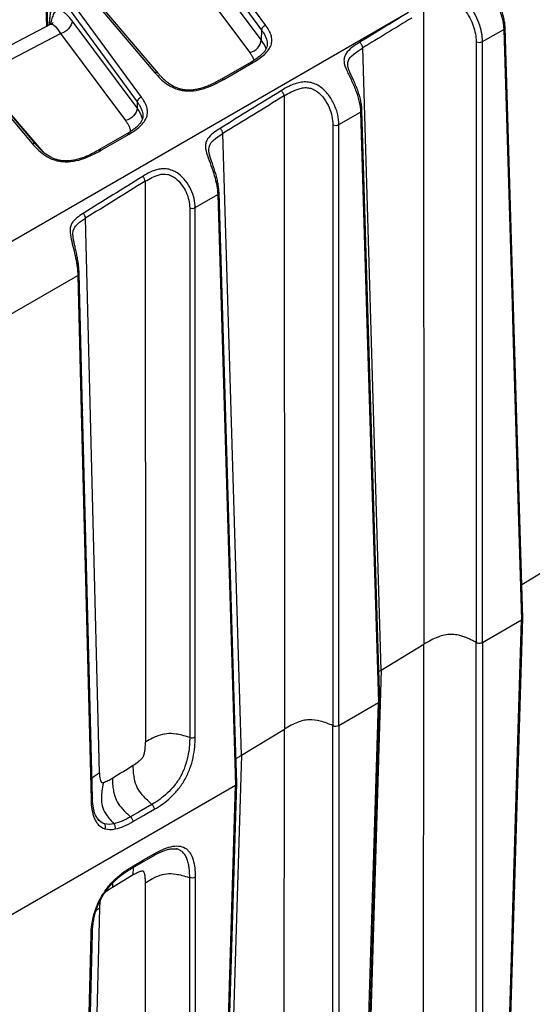
# Model space of a CAD drawing. Units: millimetres. Extents: x 17 to 410, y 7 to 290.
# Drawn here: x 363 to 379, y 77 to 109 of the extents above; entities that cross this region are included whole.
import ezdxf

# ---------------------------------------------------------------- set-up
doc = ezdxf.new("R2010")
doc.units = ezdxf.units.MM

msp = doc.modelspace()

# ---------------------------------------------------------------- linework, layer by layer
at = {"color": 7, "linetype": 'Continuous', "lineweight": 25}
for p, q in [((365.723, 115.692), (370.655, 108.984)), ((370.793, 109.137), (365.861, 115.846)), ((363.685, 109.121), (363.541, 112.937)), ((370.644, 108.662), (368.587, 111.417)), ((368.211, 111.004), (370.269, 108.25)), ((365.122, 110.023), (367.174, 107.593)), ((367.288, 107.568), (365.236, 109.997)), ((375.443, 109.556), (360.81, 101.109)), ((364.444, 109.574), (366.599, 106.643)), ((366.737, 106.796), (364.582, 109.727)), ((375.936, 109.61), (375.945, 88.958)), ((363.784, 109.172), (361.14, 107.801)), ((363.734, 109.228), (363.73, 109.145)), ((366.593, 106.444), (364.472, 109.282)), ((361.418, 107.48), (364.097, 108.87)), ((364.097, 108.87), (366.217, 106.031)), ((370.655, 108.984), (370.644, 108.662)), ((377.862, 108.606), (378.554, 109.005)), ((379.082, 93.039), (378.598, 109.069)), ((374.56, 88.116), (373.954, 108.404)), ((370.313, 107.941), (369.347, 107.384)), ((369.422, 107.376), (370.388, 107.933)), ((361.054, 107.794), (363.174, 105.284)), ((363.288, 105.259), (361.168, 107.768)), ((373.465, 107.854), (373.465, 107.857)), ((366.599, 106.643), (366.593, 106.444)), ((371.39, 106.836), (371.399, 86.193)), ((373.177, 105.901), (373.884, 106.31)), ((366.257, 105.6), (365.347, 105.074)), ((365.422, 105.067), (366.332, 105.592)), ((369.998, 85.341), (369.392, 105.611)), ((366.859, 104.053), (366.868, 85.77)), ((368.491, 103.196), (369.223, 103.619)), ((365.367, 84.768), (364.913, 102.85)), ((361.835, 99.354), (364.661, 100.985)), ((364.661, 100.985), (364.773, 96.553)), ((364.817, 96.616), (364.705, 101.048)), ((364.773, 96.553), (365.093, 83.891)), ((365.137, 83.954), (364.817, 96.616)), ((379.039, 92.975), (379.136, 89.755)), ((379.18, 89.815), (379.082, 93.039)), ((379.147, 90.906), (380.496, 91.727)), ((377.862, 89.02), (379.136, 89.755)), ((379.039, 86.535), (379.136, 89.755)), ((379.082, 86.594), (379.18, 89.815)), ((374.56, 88.116), (375.945, 88.958)), ((375.936, 69.024), (375.945, 88.958)), ((374.56, 88.116), (373.954, 67.819)), ((374.481, 88.066), (374.56, 88.116)), ((373.176, 86.315), (374.465, 87.059)), ((369.998, 85.341), (371.399, 86.193)), ((371.39, 66.266), (371.399, 86.193)), ((369.998, 85.341), (369.392, 65.06)), ((362.126, 79.936), (369.805, 84.368)), ((366.428, 81.656), (367.126, 82.062)), ((366.469, 81.438), (365.788, 81.03)), ((366.859, 63.536), (366.868, 81.186)), ((365.367, 80.358), (364.913, 62.37)), ((364.773, 66.892), (365.093, 79.483)), ((364.817, 66.952), (365.137, 79.542))]:
    msp.add_line(p, q, dxfattribs=at)
at = {"color": 8, "linetype": 'Continuous', "lineweight": 25}
for p, q in [((363.5, 112.875), (363.642, 109.099)), ((363.744, 109.152), (363.745, 109.192)), ((363.533, 105.009), (361.418, 107.48))]:
    msp.add_line(p, q, dxfattribs=at)
at = {"color": 8, "linetype": 'Continuous', "lineweight": 25, "flags": 128}
for points in [[(363.784, 109.172), (363.791, 109.176), (363.814, 109.179), (363.838, 109.173), (363.863, 109.159), (363.891, 109.137), (363.92, 109.109), (363.961, 109.061), (364.005, 109.005), (364.05, 108.941), (364.097, 108.87), (364.097, 108.87), (364.097, 108.87)], [(370.802, 108.373), (370.784, 108.426), (370.746, 108.505), (370.699, 108.584), (370.644, 108.662), (370.644, 108.662), (370.644, 108.662)], [(373.465, 107.857), (373.469, 107.927), (373.49, 107.995), (373.515, 108.043), (373.547, 108.087), (373.593, 108.138), (373.672, 108.209), (373.76, 108.277), (373.855, 108.341), (373.954, 108.403), (373.954, 108.404), (373.954, 108.404)], [(366.768, 106.086), (366.76, 106.127), (366.732, 106.207), (366.694, 106.287), (366.647, 106.366), (366.593, 106.444), (366.593, 106.444), (366.593, 106.444)], [(368.934, 105.065), (368.934, 105.084), (368.942, 105.161), (368.966, 105.232), (368.988, 105.274), (369.015, 105.313), (369.046, 105.35), (369.081, 105.385), (369.151, 105.446), (369.227, 105.504), (369.308, 105.558), (369.392, 105.611), (369.392, 105.611), (369.392, 105.611)], [(364.503, 102.315), (364.503, 102.355), (364.513, 102.436), (364.538, 102.51), (364.561, 102.553), (364.589, 102.593), (364.657, 102.665), (364.716, 102.716), (364.779, 102.762), (364.913, 102.85), (364.913, 102.85), (364.913, 102.85)]]:
    msp.add_lwpolyline(points, dxfattribs=at)
at = {"color": 7, "linetype": 'Continuous', "lineweight": 25, "flags": 128}
for points in [[(378.554, 109.005), (378.825, 100.047), (378.852, 99.154), (379.039, 92.975)], [(377.652, 108.605), (377.652, 108.356), (377.652, 107.359), (377.652, 103.372), (377.653, 96.195), (377.653, 92.829), (377.653, 89.018)], [(377.862, 89.02), (377.862, 96.539), (377.862, 108.606)], [(373.884, 106.31), (374.092, 99.428), (374.465, 87.059)], [(374.509, 87.122), (374.459, 88.796), (373.928, 106.373)], [(372.98, 105.894), (372.98, 105.645), (372.98, 104.648), (372.98, 100.662), (372.98, 93.484), (372.98, 93.186), (372.98, 90.196), (372.98, 86.307)], [(373.176, 86.315), (373.177, 93.421), (373.177, 105.901)], [(369.223, 103.619), (369.431, 96.735), (369.805, 84.368)], [(369.848, 84.431), (369.798, 86.105), (369.267, 103.683)], [(368.311, 103.183), (368.311, 102.933), (368.311, 101.937), (368.311, 97.95), (368.311, 91.936), (368.311, 89.659), (368.311, 86.669), (368.311, 85.922)], [(368.49, 85.936), (368.491, 93.046), (368.491, 103.196)], [(377.652, 70.104), (377.652, 70.345), (377.652, 71.307), (377.652, 75.157), (377.653, 82.088), (377.653, 85.338), (377.653, 89.018)], [(377.862, 89.02), (377.862, 81.758), (377.862, 70.106)], [(373.884, 67.809), (374.092, 74.691), (374.465, 87.059)], [(373.928, 67.868), (374.056, 72.111), (374.509, 87.118)], [(378.554, 70.505), (378.825, 79.463), (378.852, 80.357), (379.039, 86.535)], [(378.598, 70.564), (378.699, 73.917), (379.082, 86.594)], [(372.98, 67.393), (372.98, 67.634), (372.98, 68.596), (372.98, 72.446), (372.98, 79.376), (372.98, 79.664), (372.98, 82.551), (372.98, 86.307)], [(373.176, 86.315), (373.177, 79.453), (373.177, 67.401)], [(369.223, 65.118), (369.431, 72.002), (369.805, 84.368)], [(369.267, 65.177), (369.395, 69.42), (369.848, 84.428)], [(367.08, 83.737), (366.868, 83.615), (366.657, 83.492), (366.383, 83.334)], [(366.458, 83.175), (366.633, 83.276), (366.808, 83.376), (367.157, 83.577)], [(366.458, 81.723), (366.633, 81.824), (366.808, 81.926), (367.157, 82.128)], [(368.311, 64.681), (368.311, 64.922), (368.311, 65.884), (368.311, 69.734), (368.311, 75.541), (368.311, 77.739), (368.311, 80.627), (368.311, 81.348)], [(368.49, 81.363), (368.491, 74.498), (368.491, 64.696)]]:
    msp.add_lwpolyline(points, dxfattribs=at)
at = {"color": 8, "linetype": 'Continuous', "lineweight": 25}
for centre, radius, start, end in [((378.525, 109.072), 0.073, 293.4407, 357.364), ((373.855, 106.377), 0.0735, 293.6822, 357.3796), ((369.193, 103.687), 0.0747, 294.2689, 356.8478), ((364.63, 101.053), 0.0748, 294.2995, 356.3153)]:
    msp.add_arc(centre, radius, start, end, dxfattribs=at)
at = {"color": 7, "linetype": 'Continuous', "lineweight": 25}
for centre, radius, start, end in [((377.756, 108.82), 0.239, 244.2613, 296.4161), ((373.071, 106.118), 0.242, 248.0188, 296.2086), ((368.384, 103.414), 0.243, 252.4705, 296.1418)]:
    msp.add_arc(centre, radius, start, end, dxfattribs=at)
for centre, major_axis, ratio, start_param, end_param in [((376.056, 108.726), (34.08, 20.855), 0.025729, 1.573037, 1.619789), ((376.164, 108.669), (34.187, 20.793), 0.02307, 1.574694, 1.621446), ((376.056, 108.726), (34.08, 20.855), 0.025729, 1.695219, 1.754508), ((376.164, 108.669), (34.187, 20.793), 0.02307, 1.696877, 1.756166), ((376.056, 108.726), (34.08, 20.855), 0.025729, 1.830751, 1.890437), ((376.164, 108.669), (34.187, 20.793), 0.02307, 1.832409, 1.892094), ((379.03, 89.816), (0.15, 0), 0.577112, 5.497939, 6.30063)]:
    msp.add_ellipse(centre, major_axis=major_axis, ratio=ratio, start_param=start_param, end_param=end_param, dxfattribs=at)
for points, knots in [([(377.944, 111), (377.904, 110.945), (377.879, 110.886), (377.87, 110.754), (377.887, 110.682), (377.951, 110.529), (377.996, 110.449), (378.093, 110.281), (378.145, 110.195), (378.245, 110.015), (378.293, 109.923), (378.379, 109.737), (378.417, 109.642), (378.48, 109.455), (378.506, 109.361), (378.541, 109.178), (378.552, 109.09), (378.554, 109.005)], [0, 0, 0, 0, 0.125, 0.125, 0.25, 0.25, 0.375, 0.375, 0.5, 0.5, 0.625, 0.625, 0.75, 0.75, 0.875, 0.875, 1, 1, 1, 1]), ([(378.598, 109.069), (378.597, 109.078), (378.596, 109.112), (378.591, 109.175), (378.581, 109.256), (378.566, 109.338), (378.548, 109.421), (378.525, 109.504), (378.499, 109.587), (378.469, 109.67), (378.436, 109.754), (378.4, 109.837), (378.362, 109.918), (378.323, 109.998), (378.283, 110.077), (378.242, 110.152), (378.202, 110.224), (378.164, 110.291), (378.129, 110.353), (378.098, 110.41), (378.071, 110.461), (378.051, 110.504), (378.036, 110.54), (378.025, 110.572), (378.017, 110.602), (378.012, 110.631), (378.011, 110.647), (378.01, 110.655)], [0, 0, 0, 0, 0.016161, 0.06524, 0.114244, 0.163111, 0.211799, 0.260339, 0.30762, 0.35602, 0.404436, 0.452637, 0.500428, 0.547636, 0.594125, 0.6398, 0.68457, 0.726699, 0.766276, 0.803615, 0.838456, 0.870828, 0.895098, 0.918796, 0.946655, 0.974778, 1, 1, 1, 1]), ([(377.862, 108.606), (377.862, 108.702), (377.852, 108.801), (377.813, 109.006), (377.783, 109.113), (377.705, 109.32), (377.657, 109.424), (377.54, 109.621), (377.472, 109.713), (377.354, 109.837), (377.312, 109.877), (377.222, 109.948), (377.174, 109.98), (377.073, 110.034), (377.019, 110.057), (376.91, 110.09), (376.854, 110.102), (376.739, 110.112), (376.681, 110.112), (376.57, 110.102), (376.514, 110.092), (376.357, 110.054), (376.261, 110.017), (376.17, 109.976)], [0, 0, 0, 0, 0.125, 0.125, 0.25, 0.25, 0.375, 0.375, 0.5, 0.5, 0.5625, 0.5625, 0.625, 0.625, 0.6875, 0.6875, 0.75, 0.75, 0.8125, 0.8125, 0.875, 0.875, 1, 1, 1, 1]), ([(364.008, 110.092), (364.007, 110.091), (363.993, 110.085), (363.97, 110.068), (363.94, 110.042), (363.912, 110.011), (363.886, 109.975), (363.862, 109.933), (363.839, 109.885), (363.818, 109.83), (363.8, 109.769), (363.784, 109.704), (363.77, 109.632), (363.759, 109.554), (363.749, 109.469), (363.741, 109.376), (363.736, 109.296), (363.734, 109.245), (363.733, 109.229)], [0, 0, 0, 0, 0.0066148, 0.052954, 0.1001853, 0.1507015, 0.2055054, 0.2654067, 0.3304386, 0.3994347, 0.470434, 0.5412333, 0.6180435, 0.6969562, 0.7788598, 0.8648318, 0.9560421, 1, 1, 1, 1]), ([(363.745, 109.192), (363.752, 109.371), (363.768, 109.534), (363.815, 109.736), (363.836, 109.796), (363.886, 109.886), (363.916, 109.919), (363.984, 109.95), (364.023, 109.95), (364.103, 109.923), (364.144, 109.897), (364.228, 109.828), (364.272, 109.785), (364.358, 109.687), (364.401, 109.633), (364.444, 109.574)], [0, 0, 0, 0, 0.25, 0.25, 0.375, 0.375, 0.5, 0.5, 0.625, 0.625, 0.75, 0.75, 0.875, 0.875, 1, 1, 1, 1]), ([(376.264, 109.789), (376.341, 109.824), (376.421, 109.857), (376.595, 109.906), (376.69, 109.922), (376.837, 109.91), (376.884, 109.9), (376.977, 109.869), (377.022, 109.847), (377.147, 109.769), (377.22, 109.701), (377.345, 109.553), (377.399, 109.472), (377.492, 109.3), (377.53, 109.212), (377.591, 109.035), (377.614, 108.945), (377.645, 108.771), (377.652, 108.687), (377.652, 108.605)], [0, 0, 0, 0, 0.125, 0.125, 0.25, 0.25, 0.3125, 0.3125, 0.375, 0.375, 0.5, 0.5, 0.625, 0.625, 0.75, 0.75, 0.875, 0.875, 1, 1, 1, 1]), ([(363.851, 109.227), (363.851, 109.227), (363.852, 109.228), (363.849, 109.223), (363.841, 109.215), (363.829, 109.202), (363.81, 109.188), (363.794, 109.177), (363.785, 109.173), (363.784, 109.172)], [0, 0, 0, 0, 0.075028, 0.257357, 0.437204, 0.617596, 0.800773, 0.989877, 1, 1, 1, 1]), ([(364.472, 109.282), (364.47, 109.195), (364.429, 109.101), (364.29, 108.948), (364.193, 108.891), (364.097, 108.87)], [0, 0, 0, 0, 0.5, 0.5, 1, 1, 1, 1]), ([(370.388, 107.933), (370.523, 108.012), (370.646, 108.095), (370.799, 108.234), (370.844, 108.284), (370.917, 108.386), (370.945, 108.438), (370.982, 108.546), (370.99, 108.602), (370.989, 108.712), (370.98, 108.767), (370.929, 108.931), (370.868, 109.035), (370.793, 109.137)], [0, 0, 0, 0, 0.25, 0.25, 0.375, 0.375, 0.5, 0.5, 0.625, 0.625, 0.75, 0.75, 1, 1, 1, 1]), ([(370.793, 109.137), (370.758, 109.129), (370.722, 109.107), (370.671, 109.051), (370.656, 109.016), (370.655, 108.984)], [0, 0, 0, 0, 0.5, 0.5, 1, 1, 1, 1]), ([(370.269, 108.25), (370.365, 108.271), (370.462, 108.328), (370.601, 108.481), (370.642, 108.576), (370.644, 108.662)], [0, 0, 0, 0, 0.5, 0.5, 1, 1, 1, 1]), ([(370.839, 108.518), (370.839, 108.513), (370.839, 108.493), (370.833, 108.458), (370.822, 108.417), (370.805, 108.377), (370.784, 108.338), (370.758, 108.298), (370.725, 108.256), (370.687, 108.215), (370.644, 108.173), (370.594, 108.13), (370.538, 108.086), (370.474, 108.04), (370.406, 107.997), (370.352, 107.964), (370.321, 107.946), (370.312, 107.941)], [0, 0, 0, 0, 0.027252, 0.10495, 0.181214, 0.244303, 0.311302, 0.378315, 0.445999, 0.514942, 0.585539, 0.655594, 0.732724, 0.813303, 0.898571, 0.9725, 1, 1, 1, 1]), ([(373.851, 108.58), (373.764, 108.527), (373.68, 108.472), (373.529, 108.353), (373.46, 108.289), (373.387, 108.18), (373.368, 108.141), (373.345, 108.058), (373.341, 108.014), (373.35, 107.874), (373.387, 107.771), (373.482, 107.557), (373.539, 107.445), (373.646, 107.218), (373.697, 107.101), (373.783, 106.867), (373.817, 106.752), (373.867, 106.523), (373.881, 106.414), (373.884, 106.31)], [0, 0, 0, 0, 0.125, 0.125, 0.25, 0.25, 0.3125, 0.3125, 0.375, 0.375, 0.5, 0.5, 0.625, 0.625, 0.75, 0.75, 0.875, 0.875, 1, 1, 1, 1]), ([(373.954, 108.404), (373.954, 108.434), (373.943, 108.471), (373.905, 108.536), (373.878, 108.564), (373.851, 108.58)], [0, 0, 0, 0, 0.5, 0.5, 1, 1, 1, 1]), ([(367.174, 107.593), (367.228, 107.53), (367.285, 107.467), (367.409, 107.347), (367.477, 107.289), (367.63, 107.18), (367.718, 107.128), (367.869, 107.067), (367.923, 107.049), (368.036, 107.021), (368.095, 107.01), (368.278, 106.992), (368.405, 106.999), (368.641, 107.038), (368.753, 107.069), (368.962, 107.144), (369.059, 107.187), (369.246, 107.278), (369.335, 107.326), (369.422, 107.376)], [0, 0, 0, 0, 0.125, 0.125, 0.25, 0.25, 0.375, 0.375, 0.4375, 0.4375, 0.5, 0.5, 0.625, 0.625, 0.75, 0.75, 0.875, 0.875, 1, 1, 1, 1]), ([(369.347, 107.384), (369.31, 107.362), (369.238, 107.322), (369.132, 107.266), (369.034, 107.218), (368.943, 107.178), (368.859, 107.144), (368.779, 107.115), (368.704, 107.091), (368.633, 107.072), (368.563, 107.056), (368.492, 107.043), (368.421, 107.033), (368.353, 107.027), (368.288, 107.025), (368.226, 107.027), (368.167, 107.031), (368.111, 107.038), (368.055, 107.049), (368, 107.062), (367.945, 107.078), (367.89, 107.098), (367.835, 107.121), (367.78, 107.148), (367.726, 107.178), (367.67, 107.213), (367.613, 107.253), (367.555, 107.298), (367.496, 107.349), (367.433, 107.409), (367.367, 107.478), (367.319, 107.532), (367.292, 107.563), (367.288, 107.568)], [0, 0, 0, 0, 0.057965, 0.110105, 0.157876, 0.198996, 0.2362, 0.270514, 0.302664, 0.330749, 0.3574, 0.385416, 0.41184, 0.436712, 0.460204, 0.482544, 0.503997, 0.524783, 0.545802, 0.567658, 0.590556, 0.614677, 0.640152, 0.667053, 0.69537, 0.725346, 0.760544, 0.797051, 0.837029, 0.881868, 0.933809, 0.990334, 1, 1, 1, 1]), ([(373.928, 106.373), (373.927, 106.383), (373.927, 106.419), (373.921, 106.483), (373.911, 106.564), (373.897, 106.646), (373.879, 106.73), (373.858, 106.814), (373.833, 106.899), (373.805, 106.983), (373.775, 107.066), (373.742, 107.149), (373.707, 107.23), (373.672, 107.309), (373.639, 107.384), (373.607, 107.452), (373.577, 107.516), (373.55, 107.576), (373.525, 107.634), (373.504, 107.687), (373.488, 107.734), (373.476, 107.776), (373.469, 107.812), (373.465, 107.837), (373.465, 107.85), (373.465, 107.854)], [0, 0, 0, 0, 0.0206508, 0.0753327, 0.129474, 0.1839338, 0.238337, 0.2925293, 0.3463779, 0.3998035, 0.4526315, 0.5054959, 0.557563, 0.6086077, 0.6584978, 0.7022008, 0.7430627, 0.785295, 0.8253651, 0.8628724, 0.8977497, 0.9302089, 0.9606838, 0.986018, 1, 1, 1, 1]), ([(373.177, 105.901), (373.177, 106.006), (373.164, 106.113), (373.126, 106.28), (373.11, 106.336), (373.072, 106.448), (373.05, 106.503), (372.974, 106.667), (372.911, 106.775), (372.798, 106.922), (372.757, 106.969), (372.669, 107.056), (372.621, 107.097), (372.518, 107.169), (372.464, 107.2), (372.349, 107.25), (372.288, 107.268), (372.167, 107.29), (372.105, 107.294), (371.984, 107.289), (371.926, 107.281), (371.814, 107.255), (371.76, 107.238), (371.658, 107.2), (371.609, 107.179), (371.467, 107.111), (371.379, 107.061), (371.294, 107.008)], [0, 0, 0, 0, 0.125, 0.125, 0.1875, 0.1875, 0.25, 0.25, 0.375, 0.375, 0.4375, 0.4375, 0.5, 0.5, 0.5625, 0.5625, 0.625, 0.625, 0.6875, 0.6875, 0.75, 0.75, 0.8125, 0.8125, 0.875, 0.875, 1, 1, 1, 1]), ([(371.39, 106.836), (371.389, 106.866), (371.379, 106.9), (371.344, 106.962), (371.319, 106.99), (371.294, 107.008)], [0, 0, 0, 0, 0.5, 0.5, 1, 1, 1, 1]), ([(371.39, 106.836), (371.464, 106.882), (371.541, 106.926), (371.702, 107.007), (371.786, 107.045), (371.928, 107.087), (371.976, 107.098), (372.078, 107.109), (372.131, 107.109), (372.236, 107.094), (372.288, 107.079), (372.387, 107.034), (372.433, 107.006), (372.563, 106.908), (372.636, 106.827), (372.761, 106.653), (372.814, 106.559), (372.896, 106.368), (372.928, 106.27), (372.97, 106.078), (372.98, 105.985), (372.98, 105.894)], [0, 0, 0, 0, 0.125, 0.125, 0.25, 0.25, 0.3125, 0.3125, 0.375, 0.375, 0.4375, 0.4375, 0.5, 0.5, 0.625, 0.625, 0.75, 0.75, 0.875, 0.875, 1, 1, 1, 1]), ([(366.332, 105.592), (366.467, 105.67), (366.591, 105.754), (366.743, 105.893), (366.788, 105.943), (366.861, 106.044), (366.889, 106.097), (366.926, 106.205), (366.934, 106.261), (366.933, 106.371), (366.924, 106.426), (366.873, 106.59), (366.812, 106.694), (366.737, 106.796)], [0, 0, 0, 0, 0.25, 0.25, 0.375, 0.375, 0.5, 0.5, 0.625, 0.625, 0.75, 0.75, 1, 1, 1, 1]), ([(366.737, 106.796), (366.702, 106.787), (366.667, 106.766), (366.616, 106.709), (366.6, 106.675), (366.599, 106.643)], [0, 0, 0, 0, 0.5, 0.5, 1, 1, 1, 1]), ([(366.593, 106.444), (366.591, 106.357), (366.549, 106.263), (366.41, 106.11), (366.314, 106.053), (366.217, 106.031)], [0, 0, 0, 0, 0.5, 0.5, 1, 1, 1, 1]), ([(366.783, 106.176), (366.783, 106.174), (366.783, 106.156), (366.778, 106.124), (366.768, 106.082), (366.753, 106.043), (366.733, 106.003), (366.707, 105.963), (366.675, 105.922), (366.638, 105.88), (366.595, 105.838), (366.546, 105.795), (366.491, 105.751), (366.428, 105.706), (366.357, 105.659), (366.298, 105.624), (366.264, 105.603), (366.257, 105.599)], [0, 0, 0, 0, 0.014024, 0.091882, 0.168608, 0.232338, 0.299972, 0.367278, 0.434927, 0.503619, 0.573881, 0.64472, 0.721015, 0.800764, 0.885201, 0.976268, 1, 1, 1, 1]), ([(369.302, 105.778), (369.222, 105.729), (369.145, 105.677), (369.005, 105.565), (368.94, 105.504), (368.872, 105.399), (368.854, 105.36), (368.83, 105.279), (368.825, 105.236), (368.827, 105.098), (368.853, 104.997), (368.922, 104.79), (368.964, 104.683), (369.044, 104.464), (369.082, 104.354), (369.146, 104.134), (369.172, 104.027), (369.21, 103.816), (369.221, 103.715), (369.223, 103.619)], [0, 0, 0, 0, 0.125, 0.125, 0.25, 0.25, 0.3125, 0.3125, 0.375, 0.375, 0.5, 0.5, 0.625, 0.625, 0.75, 0.75, 0.875, 0.875, 1, 1, 1, 1]), ([(369.392, 105.611), (369.391, 105.64), (369.382, 105.672), (369.35, 105.733), (369.327, 105.76), (369.302, 105.778)], [0, 0, 0, 0, 0.5, 0.5, 1, 1, 1, 1]), ([(363.174, 105.284), (363.228, 105.22), (363.285, 105.158), (363.409, 105.038), (363.477, 104.98), (363.63, 104.871), (363.718, 104.819), (363.869, 104.758), (363.923, 104.74), (364.036, 104.712), (364.095, 104.701), (364.278, 104.683), (364.405, 104.69), (364.641, 104.729), (364.753, 104.76), (364.962, 104.835), (365.059, 104.878), (365.246, 104.968), (365.335, 105.017), (365.422, 105.067)], [0, 0, 0, 0, 0.125, 0.125, 0.25, 0.25, 0.375, 0.375, 0.4375, 0.4375, 0.5, 0.5, 0.625, 0.625, 0.75, 0.75, 0.875, 0.875, 1, 1, 1, 1]), ([(365.348, 105.075), (365.31, 105.053), (365.238, 105.012), (365.132, 104.957), (365.034, 104.909), (364.943, 104.869), (364.859, 104.835), (364.78, 104.806), (364.704, 104.782), (364.633, 104.763), (364.563, 104.746), (364.492, 104.733), (364.421, 104.724), (364.353, 104.718), (364.288, 104.716), (364.226, 104.717), (364.167, 104.722), (364.111, 104.729), (364.055, 104.739), (364, 104.753), (363.945, 104.769), (363.89, 104.789), (363.835, 104.812), (363.78, 104.839), (363.726, 104.869), (363.67, 104.904), (363.613, 104.943), (363.555, 104.989), (363.496, 105.04), (363.433, 105.1), (363.367, 105.169), (363.319, 105.223), (363.292, 105.254), (363.288, 105.259)], [0, 0, 0, 0, 0.057965, 0.110105, 0.157876, 0.198996, 0.2362, 0.270514, 0.302664, 0.330749, 0.3574, 0.385416, 0.41184, 0.436712, 0.460204, 0.482544, 0.503997, 0.524783, 0.545802, 0.567658, 0.590556, 0.614677, 0.640152, 0.667053, 0.69537, 0.725346, 0.760544, 0.797051, 0.837029, 0.881868, 0.933809, 0.990334, 1, 1, 1, 1]), ([(369.267, 103.683), (369.266, 103.696), (369.265, 103.736), (369.26, 103.803), (369.251, 103.884), (369.238, 103.966), (369.222, 104.05), (369.204, 104.134), (369.183, 104.218), (369.159, 104.303), (369.133, 104.386), (369.106, 104.469), (369.079, 104.551), (369.052, 104.63), (369.025, 104.705), (369.001, 104.774), (368.98, 104.838), (368.963, 104.897), (368.95, 104.95), (368.94, 104.997), (368.935, 105.035), (368.935, 105.056), (368.934, 105.065)], [0, 0, 0, 0, 0.03167, 0.092043, 0.151406, 0.211068, 0.270459, 0.329499, 0.388143, 0.445815, 0.503739, 0.560972, 0.617114, 0.671846, 0.724928, 0.774457, 0.820394, 0.863569, 0.903756, 0.94111, 0.976076, 1, 1, 1, 1]), ([(368.491, 103.196), (368.491, 103.291), (368.479, 103.389), (368.431, 103.588), (368.396, 103.689), (368.303, 103.884), (368.244, 103.98), (368.105, 104.156), (368.026, 104.236), (367.887, 104.336), (367.838, 104.365), (367.736, 104.413), (367.681, 104.432), (367.572, 104.457), (367.517, 104.463), (367.409, 104.463), (367.355, 104.457), (367.203, 104.426), (367.11, 104.39), (366.937, 104.308), (366.856, 104.262), (366.777, 104.213)], [0, 0, 0, 0, 0.125, 0.125, 0.25, 0.25, 0.375, 0.375, 0.5, 0.5, 0.5625, 0.5625, 0.625, 0.625, 0.6875, 0.6875, 0.75, 0.75, 0.875, 0.875, 1, 1, 1, 1]), ([(366.859, 104.053), (366.858, 104.079), (366.85, 104.11), (366.821, 104.167), (366.8, 104.194), (366.777, 104.213)], [0, 0, 0, 0, 0.5, 0.5, 1, 1, 1, 1]), ([(366.859, 104.053), (366.927, 104.095), (366.998, 104.136), (367.147, 104.21), (367.225, 104.244), (367.395, 104.289), (367.49, 104.299), (367.63, 104.269), (367.677, 104.253), (367.764, 104.209), (367.806, 104.182), (367.922, 104.091), (367.989, 104.02), (368.105, 103.865), (368.154, 103.781), (368.232, 103.611), (368.262, 103.523), (368.301, 103.351), (368.311, 103.266), (368.311, 103.183)], [0, 0, 0, 0, 0.125, 0.125, 0.25, 0.25, 0.375, 0.375, 0.4375, 0.4375, 0.5, 0.5, 0.625, 0.625, 0.75, 0.75, 0.875, 0.875, 1, 1, 1, 1]), ([(364.837, 103.005), (364.765, 102.96), (364.695, 102.913), (364.567, 102.809), (364.509, 102.751), (364.448, 102.649), (364.432, 102.611), (364.412, 102.532), (364.407, 102.49), (364.406, 102.357), (364.424, 102.261), (364.468, 102.064), (364.495, 101.965), (364.546, 101.76), (364.57, 101.657), (364.611, 101.455), (364.628, 101.354), (364.652, 101.163), (364.659, 101.072), (364.661, 100.985)], [0, 0, 0, 0, 0.125, 0.125, 0.25, 0.25, 0.3125, 0.3125, 0.375, 0.375, 0.5, 0.5, 0.625, 0.625, 0.75, 0.75, 0.875, 0.875, 1, 1, 1, 1]), ([(364.913, 102.85), (364.912, 102.876), (364.905, 102.905), (364.878, 102.96), (364.859, 102.986), (364.837, 103.005)], [0, 0, 0, 0, 0.5, 0.5, 1, 1, 1, 1]), ([(364.705, 101.049), (364.703, 101.068), (364.702, 101.113), (364.697, 101.186), (364.69, 101.265), (364.681, 101.346), (364.669, 101.428), (364.656, 101.511), (364.641, 101.595), (364.624, 101.678), (364.606, 101.762), (364.588, 101.844), (364.57, 101.925), (364.553, 102.001), (364.537, 102.072), (364.524, 102.137), (364.513, 102.199), (364.506, 102.254), (364.503, 102.293), (364.503, 102.312), (364.503, 102.315)], [0, 0, 0, 0, 0.052251, 0.117438, 0.182251, 0.246701, 0.310796, 0.374549, 0.437706, 0.500966, 0.56389, 0.626067, 0.687198, 0.747073, 0.798358, 0.85138, 0.901067, 0.947111, 0.989764, 1, 1, 1, 1]), ([(377.653, 89.018), (377.614, 89.039), (377.542, 89.078), (377.432, 89.131), (377.327, 89.176), (377.226, 89.213), (377.128, 89.242), (377.03, 89.264), (376.932, 89.277), (376.795, 89.283), (376.612, 89.262), (376.396, 89.194), (376.171, 89.091), (376.025, 89.006), (375.945, 88.958)], [0, 0, 0, 0, 0.076959, 0.14699, 0.210868, 0.269411, 0.323534, 0.374307, 0.423056, 0.471457, 0.576917, 0.692701, 0.830827, 1, 1, 1, 1]), ([(377.653, 89.018), (377.681, 89.003), (377.719, 88.994), (377.796, 88.995), (377.835, 89.004), (377.862, 89.02)], [0, 0, 0, 0, 0.5, 0.5, 1, 1, 1, 1]), ([(374.465, 87.059), (374.476, 87.066), (374.497, 87.081), (374.51, 87.104), (374.508, 87.118), (374.509, 87.122)], [0, 0, 0, 0, 0.420357, 0.840716, 1, 1, 1, 1]), ([(372.98, 86.307), (372.849, 86.362), (372.618, 86.458), (372.262, 86.512), (372.004, 86.474), (371.808, 86.41), (371.604, 86.314), (371.471, 86.236), (371.399, 86.193)], [0, 0, 0, 0, 0.264218, 0.463808, 0.572472, 0.690565, 0.830247, 1, 1, 1, 1]), ([(368.311, 85.922), (368.212, 85.953), (368.131, 85.975), (367.987, 86.009), (367.924, 86.021), (367.752, 86.046), (367.657, 86.049), (367.47, 86.03), (367.379, 86.009), (367.219, 85.95), (367.161, 85.925), (367.031, 85.861), (366.957, 85.822), (366.868, 85.77)], [0, 0, 0, 0, 0.125, 0.125, 0.25, 0.25, 0.5, 0.5, 0.75, 0.75, 0.875, 0.875, 1, 1, 1, 1]), ([(372.98, 86.307), (373.009, 86.294), (373.045, 86.288), (373.117, 86.291), (373.151, 86.3), (373.176, 86.315)], [0, 0, 0, 0, 0.5, 0.5, 1, 1, 1, 1]), ([(366.469, 85.014), (366.527, 85.05), (366.585, 85.089), (366.672, 85.159), (366.701, 85.184), (366.743, 85.226), (366.756, 85.241), (366.773, 85.261), (366.776, 85.265), (366.783, 85.274), (366.787, 85.279), (366.797, 85.295), (366.802, 85.305), (366.815, 85.337), (366.821, 85.358), (366.832, 85.399), (366.837, 85.419), (366.848, 85.478), (366.853, 85.516), (366.865, 85.628), (366.868, 85.7), (366.868, 85.77)], [0, 0, 0, 0, 0.25, 0.25, 0.375, 0.375, 0.4375, 0.4375, 0.453125, 0.453125, 0.46875, 0.46875, 0.5, 0.5, 0.5625, 0.5625, 0.625, 0.625, 0.75, 0.75, 1, 1, 1, 1]), ([(368.311, 85.922), (368.311, 85.873), (368.31, 85.822), (368.306, 85.721), (368.302, 85.67), (368.288, 85.515), (368.273, 85.41), (368.228, 85.194), (368.197, 85.083), (368.117, 84.861), (368.068, 84.753), (367.98, 84.596), (367.949, 84.544), (367.882, 84.445), (367.847, 84.398), (367.739, 84.261), (367.659, 84.177), (367.499, 84.027), (367.416, 83.961), (367.291, 83.87), (367.249, 83.842), (367.164, 83.787), (367.121, 83.761), (367.08, 83.737)], [0, 0, 0, 0, 0.0625, 0.0625, 0.125, 0.125, 0.25, 0.25, 0.375, 0.375, 0.5, 0.5, 0.5625, 0.5625, 0.625, 0.625, 0.75, 0.75, 0.875, 0.875, 0.9375, 0.9375, 1, 1, 1, 1]), ([(367.157, 83.577), (367.34, 83.682), (367.52, 83.807), (367.783, 84.053), (367.866, 84.142), (368.022, 84.339), (368.095, 84.448), (368.189, 84.615), (368.218, 84.672), (368.272, 84.789), (368.297, 84.849), (368.362, 85.027), (368.396, 85.145), (368.472, 85.498), (368.49, 85.721), (368.49, 85.936)], [0, 0, 0, 0, 0.25, 0.25, 0.375, 0.375, 0.5, 0.5, 0.5625, 0.5625, 0.625, 0.625, 0.75, 0.75, 1, 1, 1, 1]), ([(368.311, 85.922), (368.339, 85.913), (368.373, 85.909), (368.437, 85.914), (368.467, 85.923), (368.49, 85.936)], [0, 0, 0, 0, 0.5, 0.5, 1, 1, 1, 1]), ([(369.824, 85.228), (369.848, 85.245), (369.904, 85.283), (369.964, 85.32), (369.998, 85.341)], [0, 0, 0, 0, 0.423401, 1, 1, 1, 1]), ([(365.367, 84.768), (365.368, 84.694), (365.374, 84.622), (365.396, 84.525), (365.405, 84.494), (365.425, 84.464), (365.429, 84.459), (365.44, 84.452), (365.447, 84.451), (365.467, 84.45), (365.482, 84.453), (365.497, 84.456)], [0, 0, 0, 0, 0.5, 0.5, 0.75, 0.75, 0.8125, 0.8125, 0.875, 0.875, 1, 1, 1, 1]), ([(367.08, 83.737), (367.003, 83.804), (366.942, 83.859), (366.84, 83.96), (366.798, 84.005), (366.689, 84.133), (366.639, 84.21), (366.559, 84.374), (366.53, 84.459), (366.498, 84.623), (366.489, 84.684), (366.476, 84.828), (366.471, 84.91), (366.469, 85.014)], [0, 0, 0, 0, 0.125, 0.125, 0.25, 0.25, 0.5, 0.5, 0.75, 0.75, 0.875, 0.875, 1, 1, 1, 1]), ([(365.497, 84.456), (365.474, 84.344), (365.458, 84.255), (365.438, 84.102), (365.433, 84.038), (365.427, 83.864), (365.437, 83.774), (365.482, 83.602), (365.516, 83.522), (365.601, 83.388), (365.635, 83.34), (365.72, 83.235), (365.772, 83.176), (365.839, 83.106)], [0, 0, 0, 0, 0.125, 0.125, 0.25, 0.25, 0.5, 0.5, 0.75, 0.75, 0.875, 0.875, 1, 1, 1, 1]), ([(365.497, 84.456), (365.545, 84.468), (365.593, 84.489), (365.691, 84.536), (365.739, 84.564), (365.788, 84.595)], [0, 0, 0, 0, 0.5, 0.5, 1, 1, 1, 1]), ([(365.788, 84.595), (365.791, 84.492), (365.795, 84.411), (365.809, 84.27), (365.817, 84.211), (365.849, 84.05), (365.877, 83.966), (365.954, 83.805), (366.002, 83.73), (366.108, 83.602), (366.149, 83.557), (366.249, 83.457), (366.308, 83.401), (366.383, 83.334)], [0, 0, 0, 0, 0.125, 0.125, 0.25, 0.25, 0.5, 0.5, 0.75, 0.75, 0.875, 0.875, 1, 1, 1, 1]), ([(369.805, 84.368), (369.815, 84.376), (369.836, 84.391), (369.849, 84.414), (369.847, 84.427), (369.848, 84.431)], [0, 0, 0, 0, 0.420355, 0.840713, 1, 1, 1, 1]), ([(365.093, 83.891), (365.096, 83.778), (365.104, 83.67), (365.138, 83.466), (365.163, 83.369), (365.217, 83.241), (365.238, 83.201), (365.285, 83.128), (365.311, 83.095), (365.399, 83.008), (365.468, 82.967), (365.547, 82.943)], [0, 0, 0, 0, 0.25, 0.25, 0.5, 0.5, 0.625, 0.625, 0.75, 0.75, 1, 1, 1, 1]), ([(365.271, 83.324), (365.269, 83.328), (365.258, 83.346), (365.24, 83.382), (365.218, 83.435), (365.198, 83.494), (365.181, 83.557), (365.167, 83.625), (365.156, 83.698), (365.148, 83.778), (365.141, 83.864), (365.139, 83.924), (365.137, 83.955)], [0, 0, 0, 0, 0.024005, 0.122947, 0.223554, 0.326158, 0.430797, 0.537405, 0.643962, 0.755498, 0.877696, 1, 1, 1, 1]), ([(367.08, 83.737), (367.101, 83.718), (367.121, 83.691), (367.149, 83.633), (367.157, 83.603), (367.157, 83.577)], [0, 0, 0, 0, 0.5, 0.5, 1, 1, 1, 1]), ([(366.383, 83.334), (366.405, 83.314), (366.424, 83.288), (366.451, 83.231), (366.458, 83.201), (366.458, 83.175)], [0, 0, 0, 0, 0.5, 0.5, 1, 1, 1, 1]), ([(365.547, 82.943), (365.559, 82.97), (365.565, 83), (365.562, 83.058), (365.553, 83.085), (365.538, 83.106)], [0, 0, 0, 0, 0.5, 0.5, 1, 1, 1, 1]), ([(365.883, 82.936), (365.889, 82.964), (365.888, 82.997), (365.873, 83.057), (365.858, 83.085), (365.839, 83.106)], [0, 0, 0, 0, 0.5, 0.5, 1, 1, 1, 1]), ([(367.126, 82.062), (367.134, 82.066), (367.173, 82.089), (367.24, 82.124), (367.323, 82.166), (367.397, 82.2), (367.464, 82.227), (367.528, 82.25), (367.59, 82.268), (367.651, 82.282), (367.71, 82.291), (367.764, 82.295), (367.814, 82.294), (367.85, 82.291), (367.869, 82.287), (367.874, 82.286)], [0, 0, 0, 0, 0.029617, 0.140782, 0.239568, 0.329436, 0.412718, 0.490906, 0.573324, 0.6567, 0.738316, 0.818107, 0.89624, 0.973126, 1, 1, 1, 1]), ([(367.157, 82.128), (367.34, 82.235), (367.52, 82.318), (367.783, 82.378), (367.866, 82.387), (368.022, 82.374), (368.095, 82.352), (368.189, 82.297), (368.218, 82.275), (368.272, 82.223), (368.297, 82.193), (368.362, 82.096), (368.396, 82.02), (368.472, 81.765), (368.49, 81.571), (368.49, 81.363)], [0, 0, 0, 0, 0.25, 0.25, 0.375, 0.375, 0.5, 0.5, 0.5625, 0.5625, 0.625, 0.625, 0.75, 0.75, 1, 1, 1, 1]), ([(365.88, 81.256), (365.903, 81.277), (365.951, 81.32), (366.025, 81.382), (366.099, 81.44), (366.176, 81.496), (366.259, 81.552), (366.344, 81.606), (366.402, 81.64), (366.428, 81.656)], [0, 0, 0, 0, 0.1348561, 0.2664755, 0.4065523, 0.5406759, 0.6899771, 0.8577743, 1, 1, 1, 1]), ([(366.868, 81.186), (366.868, 81.21), (366.867, 81.256), (366.864, 81.322), (366.858, 81.383), (366.849, 81.439), (366.838, 81.487), (366.824, 81.524), (366.81, 81.55), (366.79, 81.563), (366.765, 81.564), (366.731, 81.559), (366.69, 81.547), (366.633, 81.525), (366.558, 81.49), (366.499, 81.456), (366.469, 81.438)], [0, 0, 0, 0, 0.0871087, 0.1687893, 0.2452076, 0.3241575, 0.3923478, 0.4502943, 0.4988398, 0.531947, 0.5725952, 0.6225522, 0.6827716, 0.7537947, 0.8699782, 1, 1, 1, 1]), ([(365.563, 80.89), (365.571, 80.899), (365.594, 80.933), (365.637, 80.989), (365.692, 81.057), (365.75, 81.124), (365.811, 81.188), (365.854, 81.231), (365.878, 81.254), (365.88, 81.256)], [0, 0, 0, 0, 0.073263, 0.248399, 0.426777, 0.608322, 0.792821, 0.983126, 1, 1, 1, 1]), ([(366.868, 81.186), (366.957, 81.242), (367.031, 81.284), (367.161, 81.353), (367.219, 81.379), (367.379, 81.443), (367.47, 81.465), (367.657, 81.485), (367.752, 81.483), (367.924, 81.455), (367.987, 81.442), (368.131, 81.405), (368.212, 81.381), (368.311, 81.348)], [0, 0, 0, 0, 0.125, 0.125, 0.25, 0.25, 0.5, 0.5, 0.75, 0.75, 0.875, 0.875, 1, 1, 1, 1]), ([(368.49, 81.363), (368.467, 81.35), (368.437, 81.341), (368.373, 81.335), (368.339, 81.339), (368.311, 81.348)], [0, 0, 0, 0, 0.5, 0.5, 1, 1, 1, 1]), ([(365.093, 79.483), (365.096, 79.594), (365.104, 79.709), (365.138, 79.944), (365.163, 80.066), (365.217, 80.251), (365.238, 80.313), (365.285, 80.437), (365.311, 80.499), (365.399, 80.683), (365.468, 80.8), (365.547, 80.913)], [0, 0, 0, 0, 0.25, 0.25, 0.5, 0.5, 0.625, 0.625, 0.75, 0.75, 1, 1, 1, 1]), ([(365.137, 79.542), (365.139, 79.571), (365.141, 79.635), (365.148, 79.731), (365.158, 79.828), (365.171, 79.917), (365.186, 80.004), (365.205, 80.091), (365.228, 80.181), (365.255, 80.269), (365.285, 80.356), (365.317, 80.44), (365.352, 80.521), (365.389, 80.6), (365.429, 80.675), (365.47, 80.748), (365.515, 80.819), (365.546, 80.866), (365.563, 80.889), (365.563, 80.89)], [0, 0, 0, 0, 0.06849, 0.151861, 0.225336, 0.291738, 0.353432, 0.418804, 0.483548, 0.546906, 0.608612, 0.668516, 0.72657, 0.782814, 0.837359, 0.890635, 0.944076, 0.999002, 1, 1, 1, 1])]:
    msp.add_open_spline(points, degree=3, knots=knots, dxfattribs=at)
at = {"color": 8, "linetype": 'Continuous', "lineweight": 25}
for points, knots in [([(364.472, 109.282), (364.444, 109.319), (364.387, 109.393), (364.302, 109.485), (364.223, 109.554), (364.151, 109.6), (364.087, 109.624), (364.025, 109.63), (363.968, 109.613), (363.917, 109.574), (363.874, 109.517), (363.84, 109.444), (363.813, 109.361), (363.791, 109.27), (363.781, 109.202), (363.784, 109.172)], [0, 0, 0, 0, 0.0944725, 0.1890651, 0.2833851, 0.3593135, 0.4354191, 0.5112453, 0.5877588, 0.6645923, 0.7410863, 0.8068669, 0.8728487, 0.938687, 1, 1, 1, 1]), ([(363.745, 109.192), (363.74, 109.2), (363.732, 109.213), (363.735, 109.225), (363.734, 109.228)], [0, 0, 0, 0, 0.701929, 1, 1, 1, 1]), ([(370.655, 108.984), (370.655, 108.984), (370.678, 108.953), (370.722, 108.889), (370.777, 108.79), (370.815, 108.695), (370.837, 108.604), (370.839, 108.547), (370.839, 108.518)], [0, 0, 0, 0, 0.000036, 0.214578, 0.429278, 0.643514, 0.822704, 1, 1, 1, 1]), ([(370.269, 108.25), (370.289, 108.222), (370.329, 108.165), (370.377, 108.081), (370.397, 108.024), (370.406, 107.997)], [0, 0, 0, 0, 0.3437427, 0.6877306, 1, 1, 1, 1]), ([(370.313, 107.941), (370.313, 107.941), (370.321, 107.95), (370.347, 107.951), (370.374, 107.939), (370.388, 107.933)], [0, 0, 0, 0, 0.0108806, 0.5054403, 1, 1, 1, 1]), ([(367.288, 107.568), (367.281, 107.573), (367.266, 107.591), (367.226, 107.602), (367.192, 107.596), (367.174, 107.593)], [0, 0, 0, 0, 0.233787, 0.616893, 1, 1, 1, 1]), ([(369.347, 107.384), (369.348, 107.384), (369.355, 107.392), (369.382, 107.393), (369.409, 107.382), (369.422, 107.376)], [0, 0, 0, 0, 0.0057617, 0.5028808, 1, 1, 1, 1]), ([(366.599, 106.643), (366.599, 106.643), (366.623, 106.611), (366.668, 106.545), (366.723, 106.445), (366.761, 106.349), (366.782, 106.259), (366.783, 106.203), (366.783, 106.176)], [0, 0, 0, 0, 0.0000359, 0.2184008, 0.4369333, 0.6549642, 0.8338729, 1, 1, 1, 1]), ([(366.217, 106.031), (366.238, 106.003), (366.278, 105.947), (366.326, 105.86), (366.356, 105.781), (366.37, 105.717), (366.369, 105.682), (366.369, 105.668)], [0, 0, 0, 0, 0.241779, 0.483731, 0.72495, 0.884058, 1, 1, 1, 1]), ([(366.257, 105.6), (366.257, 105.6), (366.265, 105.608), (366.292, 105.609), (366.318, 105.598), (366.332, 105.592)], [0, 0, 0, 0, 0.0108806, 0.5054403, 1, 1, 1, 1]), ([(363.288, 105.259), (363.281, 105.264), (363.266, 105.281), (363.226, 105.293), (363.192, 105.287), (363.174, 105.284)], [0, 0, 0, 0, 0.233787, 0.616893, 1, 1, 1, 1]), ([(365.348, 105.075), (365.348, 105.075), (365.355, 105.083), (365.382, 105.084), (365.409, 105.073), (365.422, 105.067)], [0, 0, 0, 0, 0.005762, 0.502881, 1, 1, 1, 1]), ([(364.817, 96.616), (364.816, 96.61), (364.816, 96.595), (364.802, 96.573), (364.783, 96.559), (364.773, 96.553)], [0, 0, 0, 0, 0.258365, 0.6291825, 1, 1, 1, 1]), ([(379.039, 92.975), (379.05, 92.985), (379.074, 93.003), (379.086, 93.027), (379.082, 93.039), (379.082, 93.039)], [0, 0, 0, 0, 0.48925, 0.978501, 1, 1, 1, 1]), ([(379.039, 86.535), (379.051, 86.544), (379.076, 86.56), (379.08, 86.583), (379.082, 86.594)], [0, 0, 0, 0, 0.51123, 1, 1, 1, 1]), ([(365.12, 84.597), (365.125, 84.601), (365.144, 84.616), (365.18, 84.644), (365.233, 84.681), (365.295, 84.723), (365.342, 84.752), (365.367, 84.768)], [0, 0, 0, 0, 0.065014, 0.252799, 0.466222, 0.712191, 1, 1, 1, 1]), ([(365.137, 83.954), (365.135, 83.948), (365.135, 83.933), (365.121, 83.911), (365.102, 83.897), (365.093, 83.891)], [0, 0, 0, 0, 0.2583648, 0.6291824, 1, 1, 1, 1]), ([(365.249, 83.36), (365.254, 83.351), (365.263, 83.335), (365.278, 83.314), (365.293, 83.294), (365.311, 83.271), (365.334, 83.246), (365.365, 83.216), (365.402, 83.185), (365.446, 83.155), (365.491, 83.128), (365.522, 83.113), (365.538, 83.106)], [0, 0, 0, 0, 0.0827295, 0.1412836, 0.2068131, 0.2818169, 0.3699709, 0.4779775, 0.6131861, 0.7448746, 0.8800454, 1, 1, 1, 1]), ([(365.538, 83.106), (365.518, 83.112), (365.479, 83.125), (365.425, 83.155), (365.374, 83.192), (365.329, 83.239), (365.294, 83.283), (365.277, 83.314), (365.271, 83.324)], [0, 0, 0, 0, 0.17785, 0.356988, 0.540279, 0.725012, 0.905619, 1, 1, 1, 1]), ([(368.311, 81.348), (368.311, 81.348), (368.311, 81.377), (368.31, 81.462), (368.302, 81.6), (368.285, 81.732), (368.263, 81.832), (368.243, 81.905), (368.218, 81.975), (368.187, 82.041), (368.152, 82.102), (368.11, 82.154), (368.064, 82.199), (368.011, 82.236), (367.954, 82.265), (367.907, 82.281), (367.877, 82.286), (367.87, 82.287)], [0, 0, 0, 0, 0.0000177, 0.0628031, 0.1888993, 0.316013, 0.380475, 0.4454626, 0.5106684, 0.5786297, 0.646931, 0.7123108, 0.7781065, 0.8446528, 0.912202, 0.9769278, 1, 1, 1, 1]), ([(367.157, 82.128), (367.156, 82.116), (367.153, 82.092), (367.141, 82.07), (367.129, 82.065), (367.125, 82.064)], [0, 0, 0, 0, 0.4178577, 0.8357153, 1, 1, 1, 1]), ([(366.458, 81.723), (366.457, 81.711), (366.455, 81.687), (366.442, 81.665), (366.43, 81.66), (366.427, 81.658)], [0, 0, 0, 0, 0.411632, 0.823264, 1, 1, 1, 1]), ([(366.469, 81.438), (366.47, 81.471), (366.471, 81.532), (366.476, 81.616), (366.481, 81.666), (366.483, 81.689)], [0, 0, 0, 0, 0.3864389, 0.7200008, 1, 1, 1, 1]), ([(365.88, 81.256), (365.88, 81.256), (365.886, 81.258), (365.888, 81.273), (365.884, 81.291), (365.882, 81.301)], [0, 0, 0, 0, 0.033971, 0.516986, 1, 1, 1, 1]), ([(365.788, 81.03), (365.751, 81.006), (365.681, 80.962), (365.596, 80.902), (365.549, 80.86), (365.535, 80.847)], [0, 0, 0, 0, 0.441029, 0.823614, 1, 1, 1, 1]), ([(365.563, 80.89), (365.563, 80.89), (365.566, 80.89), (365.562, 80.897), (365.552, 80.908), (365.547, 80.913)], [0, 0, 0, 0, 0.019485, 0.509742, 1, 1, 1, 1]), ([(365.794, 81.17), (365.793, 81.155), (365.79, 81.109), (365.789, 81.062), (365.788, 81.03)], [0, 0, 0, 0, 0.311389, 1, 1, 1, 1]), ([(365.392, 80.604), (365.391, 80.598), (365.382, 80.556), (365.372, 80.473), (365.368, 80.398), (365.367, 80.358)], [0, 0, 0, 0, 0.061841, 0.495417, 1, 1, 1, 1]), ([(365.265, 80.295), (365.274, 80.301), (365.307, 80.323), (365.341, 80.343), (365.367, 80.358)], [0, 0, 0, 0, 0.275385, 1, 1, 1, 1]), ([(365.137, 79.542), (365.135, 79.537), (365.135, 79.523), (365.121, 79.502), (365.102, 79.489), (365.093, 79.483)], [0, 0, 0, 0, 0.2276019, 0.6138009, 1, 1, 1, 1])]:
    msp.add_open_spline(points, degree=3, knots=knots, dxfattribs=at)
at = {"color": 7, "linetype": 'Continuous', "lineweight": 25}
for points in [[(365.788, 84.595), (366.015, 84.734), (366.242, 84.874), (366.469, 85.014)], [(366.383, 83.334), (366.2, 83.228), (366.015, 83.143), (365.839, 83.106)], [(365.883, 82.936), (366.069, 82.975), (366.264, 83.064), (366.458, 83.175)], [(365.839, 83.106), (365.731, 83.083), (365.628, 83.08), (365.537, 83.106)], [(365.547, 82.943), (365.649, 82.912), (365.762, 82.913), (365.883, 82.936)], [(365.883, 81.301), (366.069, 81.475), (366.264, 81.611), (366.458, 81.723)], [(365.547, 80.913), (365.649, 81.059), (365.762, 81.186), (365.883, 81.301)]]:
    msp.add_open_spline(points, degree=3, dxfattribs=at)

doc.saveas('drawing.dxf')
